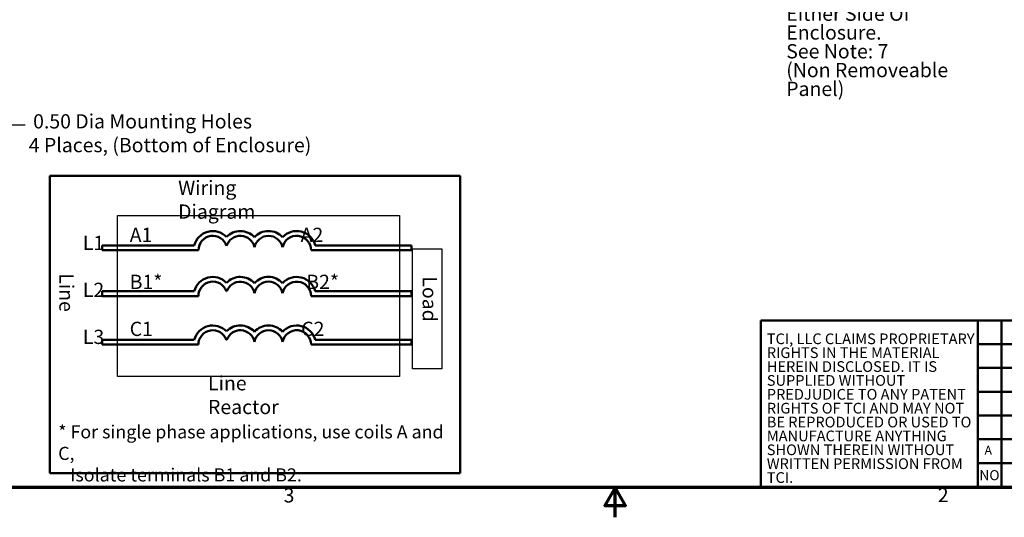
# Model space of a CAD drawing. Units: inches. Extents: x 0.05 to 2.15, y 0.02 to 1.67.
# Drawn here: x 0.6 to 1.43, y 0.02 to 0.44 of the extents above; entities that cross this region are included whole.
import ezdxf
from ezdxf.enums import TextEntityAlignment as Align

# ---------------------------------------------------------------- set-up
doc = ezdxf.new("R2010")
doc.units = ezdxf.units.IN
doc.header["$LTSCALE"] = 0.1
doc.header["$MEASUREMENT"] = 0
doc.layers.get('0').update_dxf_attribs({"lineweight": 25})
for name, color, linetype, lineweight in [('Border (ANSI)', 7, 'Continuous', 70), ('Dimension (ANSI)', 7, 'Continuous', 25), ('Sketch Geometry (ANSI)', 7, 'Continuous', 25), ('Symbol (ANSI)', 7, 'Continuous', 25), ('Title (ANSI)', 7, 'Continuous', 50), ('Visible (ANSI)', 7, 'Continuous', 50)]:
    doc.layers.add(name, color=color, linetype=linetype, lineweight=lineweight)
doc.styles.add('Note Text (ANSI)', font='tahoma.ttf')
doc.styles.add('Text Style41', font='times.ttf')
doc.styles.add('Text Style42', font='times.ttf')
doc.styles.add('Text Style43', font='times.ttf')
doc.styles.add('Text Style47', font='tahoma.ttf')
doc.styles.add('Text Style53', font='times.ttf')
doc.dimstyles.new('Default (ANSI)', dxfattribs={"dimscale": 0.1, "dimtxt": 0.12, "dimasz": 0.098425, "dimexe": 0.125, "dimexo": 0.0625, "dimgap": 0.031496, "dimtad": 0, "dimtih": 1, "dimtoh": 1, "dimrnd": 1e-08, "dimzin": 0, "dimdsep": 46, "dimtxsty": 'Note Text (ANSI)', "dimcen": 0.09, "dimdle": 0.393701, "dimclrd": 256, "dimclre": 256, "dimclrt": 256, "dimadec": 0, "dimazin": 1, "dimtfac": 1, "dimtofl": 0, "dimtmove": 0, "dimatfit": 3, "dimfxl": 1, "dimtolj": 1, "dimtzin": 4, "dimlwd": -1, "dimlwe": -1, "dimarcsym": 0})

# ---------------------------------------------------------------- blocks, each defined once
blk = doc.blocks.new('Borders Default Border')
at = {"layer": 'Border (ANSI)', "flags": 128}
for points in [[(0.75, 0.5), (0.75, 16.5), (21.25, 16.5), (21.25, 0.5), (0.75, 0.5)], [(11, 0.25), (11, 0.5), (10.9134, 0.35), (11.0866, 0.35), (11, 0.5)]]:
    blk.add_lwpolyline(points, dxfattribs=at)
at = {"layer": 'Border (ANSI)', "char_height": 0.12, "attachment_point": 7, "style": 'Note Text (ANSI)'}
for s, insert in [('3', (8.2127, 0.3375)), ('2', (13.7136, 0.34))]:
    blk.add_mtext(s, dxfattribs=dict(at, insert=insert))
blk = doc.blocks.new('Title Blocks TCI_TITLE-107610')
at = {"layer": 'Title (ANSI)'}
for p, q in [((1.7, 6.4194), (-0.125, 6.4194)), ((-0.125, 6.4194), (-0.125, 5.0127)), ((1.7, 6.4194), (1.7, 5.0194)), ((5, 6.4194), (1.7, 6.4194)), ((1.7, 5.0127), (1.7, 6.4194)), ((1.9, 6.4194), (1.9, 5.0194)), ((1.7, 6.2194), (5, 6.2194)), ((1.7, 6.0194), (5, 6.0194)), ((1.7, 5.8194), (5, 5.8194)), ((1.7, 5.6194), (5, 5.6194)), ((1.7, 5.4194), (5, 5.4194)), ((1.7, 5.2194), (5, 5.2194)), ((-0.125, 5.0127), (1.7, 5.0127)), ((1.7, 5.0194), (5, 5.0194))]:
    blk.add_line(p, q, dxfattribs=at)
at = {"layer": 'Title (ANSI)', "insert": (-0.0745, 6.3092), "char_height": 0.09, "width": 1.796701, "attachment_point": 1, "line_spacing_factor": 0.77794, "style": 'Note Text (ANSI)'}
blk.add_mtext('\\fTahoma|b0|i0;\\H0.0900;TCI, LLC\\fArial|b0|i0;\\H0.0900; \\fTahoma|b0|i0;\\H0.0900;CLAIMS PROPRIETARY RIGHTS IN THE MATERIAL HEREIN DISCLOSED. IT IS SUPPLIED WITHOUT PREDJUDICE TO ANY PATENT RIGHTS OF TCI AND MAY NOT BE REPRODUCED OR USED TO MANUFACTURE ANYTHING SHOWN THEREIN WITHOUT WRITTEN PERMISSION FROM TCI.\\P', dxfattribs=at)
at = {"layer": 'Title (ANSI)', "insert": (1.798, 5.117), "char_height": 0.085, "attachment_point": 5, "style": 'Note Text (ANSI)'}
blk.add_mtext('\\fTimes New Roman|b0|i0;\\H0.0850;NO', dxfattribs=at)
at = {"layer": 'Title (ANSI)'}
for tag, height, style, p in [('REV6', 0.0767, 'Text Style53', (1.7965, 6.3268)), ('REV6_DATE', 0.075, 'Text Style41', (4.2171, 6.3147)), ('REV5', 0.075, 'Text Style41', (1.7965, 6.1268)), ('REV5_DATE', 0.075, 'Text Style41', (4.2171, 6.1147)), ('REV4', 0.075, 'Text Style41', (1.7965, 5.9268)), ('REV4_DATE', 0.075, 'Text Style41', (4.2171, 5.9147)), ('REV3', 0.075, 'Text Style41', (1.7965, 5.7268)), ('REV3_DATE', 0.075, 'Text Style41', (4.2171, 5.7147)), ('REV2', 0.075, 'Text Style41', (1.7965, 5.5268)), ('REV2_DATE', 0.075, 'Text Style41', (4.2171, 5.5147))]:
    blk.add_attdef(tag, text='', height=height, dxfattribs=dict(at, style=style)).set_placement(p, align=Align.MIDDLE_CENTER)
at = {"layer": 'Title (ANSI)', "style": 'Text Style41'}
for tag, p in [('REV6_DESCRIPTION', (1.9313, 6.326)), ('REV5_DESCRIPTION', (1.9313, 6.126)), ('REV4_DESCRIPTION', (1.9313, 5.926)), ('REV3_DESCRIPTION', (1.9313, 5.726)), ('REV2_DESCRIPTION', (1.9313, 5.526))]:
    blk.add_attdef(tag, text='', height=0.075, dxfattribs=at).set_placement(p, align=Align.MIDDLE_LEFT)
at = {"layer": 'Title (ANSI)'}
for tag, p, height, style in [('TITLE_LINE_1_001', (6.2787, 5.7685), 0.1, 'Text Style42'), ('TITLE_LINE_2_001', (6.6551, 5.554), 0.1, 'Text Style42'), ('REV1_001', (1.7567, 5.2893), 0.075, 'Text Style41'), ('REV1_DESCRIPTION_001', (1.926, 5.2968), 0.075, 'Text Style41'), ('REV1_DATE_001', (4.0161, 5.277), 0.075, 'Text Style41'), ('DRN_BY_DATE_001', (6.966, 5.288), 0.075, 'Text Style41'), ('DWG_NUMBER_001', (7.5743, 5.2578), 0.12, 'Text Style43'), ('<SCALE>_001', (6.3792, 5.0772), 0.075, 'Text Style47'), ('Sheet_Size_001', (7.5119, 5.0444), 0.1, 'Text Style42')]:
    blk.add_attdef(tag, p, '', height=height, dxfattribs=dict(at, style=style))
blk = doc.blocks.new('*D31')
at = {"layer": 'Defpoints', "color": 0, "transparency": 16777216}
for p in [(0.48558, 0.43503), (0.49222, 0.43)]:
    blk.add_point(p, dxfattribs=at)
at = {"layer": 'Dimension (ANSI)', "transparency": 16777216}
for p, q in [((0.4889, 0.42352), (0.4889, 0.44152)), ((0.4799, 0.43252), (0.4979, 0.43252)), ((0.59144, 0.35496), (0.50007, 0.42407)), ((0.60382, 0.35496), (0.59144, 0.35496))]:
    blk.add_line(p, q, dxfattribs=at)
blk.add_solid([(0.50106, 0.42538), (0.49908, 0.42276), (0.49222, 0.43)], dxfattribs=at)
at = {"layer": 'Dimension (ANSI)', "transparency": 16777216, "insert": (0.60697, 0.36408), "char_height": 0.012, "attachment_point": 1, "style": 'Note Text (ANSI)'}
blk.add_mtext('\\A1; \\fTahoma|b0|i0;\\H0.0120;0.50 Dia Mounting Holes \\P\\fTahoma|b0|i0;\\H0.0120;4 Places, (Bottom of Enclosure)', dxfattribs=at)

msp = doc.modelspace()

# ---------------------------------------------------------------- linework, layer by layer
at = {"layer": 'Sketch Geometry (ANSI)', "linetype": 'Continuous'}
for p, q in [((0.68145, 0.27891), (0.91866, 0.27891)), ((0.68145, 0.14331), (0.68145, 0.27891)), ((0.91866, 0.27891), (0.91866, 0.14331)), ((0.91866, 0.14331), (0.68145, 0.14331))]:
    msp.add_line(p, q, dxfattribs=at)
at = {"layer": 'Sketch Geometry (ANSI)'}
for p, q in [((0.92962, 0.25076), (0.95444, 0.25076)), ((0.92962, 0.14989), (0.92962, 0.25076)), ((0.95444, 0.25076), (0.95444, 0.14989)), ((0.95444, 0.14989), (0.92962, 0.14989))]:
    msp.add_line(p, q, dxfattribs=at)
at = {"layer": 'Visible (ANSI)'}
for p, q in [((0.62464, 0.31219), (0.62464, 0.06219)), ((0.96964, 0.31219), (0.62464, 0.31219)), ((0.96964, 0.06219), (0.96964, 0.31219)), ((0.66858, 0.25369), (0.66858, 0.24969)), ((0.74615, 0.25369), (0.66858, 0.25369)), ((0.66858, 0.24969), (0.74964, 0.24969)), ((0.84432, 0.24969), (0.92873, 0.24969)), ((0.92873, 0.25369), (0.84781, 0.25369)), ((0.92873, 0.24969), (0.92873, 0.25369)), ((0.66858, 0.21513), (0.66858, 0.21113)), ((0.74615, 0.21513), (0.66858, 0.21513)), ((0.66858, 0.21113), (0.74964, 0.21113)), ((0.77314, 0.21513), (0.77345, 0.21513)), ((0.84432, 0.21113), (0.92873, 0.21113)), ((0.92873, 0.21513), (0.84781, 0.21513)), ((0.92873, 0.21113), (0.92873, 0.21513)), ((0.66858, 0.17425), (0.66858, 0.17025)), ((0.74615, 0.17425), (0.66858, 0.17425)), ((0.77314, 0.17425), (0.77345, 0.17425)), ((0.92873, 0.17425), (0.84781, 0.17425)), ((0.92873, 0.17025), (0.92873, 0.17425)), ((0.66858, 0.17025), (0.74964, 0.17025)), ((0.84432, 0.17025), (0.92873, 0.17025)), ((0.62464, 0.06219), (0.96964, 0.06219))]:
    msp.add_line(p, q, dxfattribs=at)
for centre, radius, start, end in [((0.76173, 0.24969), 0.01609, 44.03719, 165.60448), ((0.78486, 0.24969), 0.01609, 42.60778, 135.96281), ((0.80855, 0.24969), 0.01609, 42.60778, 137.39222), ((0.83223, 0.24969), 0.01609, 14.39552, 137.39222), ((0.76173, 0.24969), 0.01209, 16.93296, 180), ((0.78486, 0.24969), 0.01209, 11.64316, 163.06704), ((0.80855, 0.24969), 0.01209, 11.64316, 168.35684), ((0.83223, 0.24969), 0.01209, 0, 168.35684), ((0.76173, 0.21113), 0.01609, 44.03719, 165.60448), ((0.78486, 0.21113), 0.01609, 42.60778, 135.96281), ((0.80855, 0.21113), 0.01609, 42.60778, 137.39222), ((0.83223, 0.21113), 0.01609, 14.39552, 137.39222), ((0.76173, 0.21113), 0.01209, 19.31965, 180), ((0.78486, 0.21113), 0.01209, 11.64316, 160.68035), ((0.80855, 0.21113), 0.01209, 11.64316, 168.35684), ((0.83223, 0.21113), 0.01209, 0, 168.35684), ((0.76173, 0.17025), 0.01609, 44.03719, 165.60448), ((0.76173, 0.17025), 0.01209, 19.31965, 180), ((0.78486, 0.17025), 0.01609, 42.60778, 135.96281), ((0.78486, 0.17025), 0.01209, 11.64316, 160.68035), ((0.80855, 0.17025), 0.01609, 42.60778, 137.39222), ((0.80855, 0.17025), 0.01209, 11.64316, 168.35684), ((0.83223, 0.17025), 0.01609, 14.39552, 137.39222), ((0.83223, 0.17025), 0.01209, 0, 168.35684)]:
    msp.add_arc(centre, radius, start, end, dxfattribs=at)

# ---------------------------------------------------------------- block references
at = {"xscale": 0.1, "yscale": 0.1, "zscale": 0.1}
msp.add_blockref('Borders Default Border', (0, 0), dxfattribs=at)
ref = msp.add_blockref('Title Blocks TCI_TITLE-107610', (1.235, -0.45127), dxfattribs=dict(xscale=0.1, yscale=0.1, zscale=0.1))
ref.add_attrib('REV1_001', 'A', (1.41067, 0.07767), dxfattribs={"layer": 'Title (ANSI)', "height": 0.0075, "style": 'Text Style41'})

# ---------------------------------------------------------------- texts
at = {"layer": 'Symbol (ANSI)', "attachment_point": 1, "style": 'Note Text (ANSI)'}
for s, insert, char_height, width, line_spacing_factor in [('\\fTahoma|b0|i0;Suggested \\P\\fTahoma|b0|i0;Customer Entrance \\P\\fTahoma|b0|i0;Either Side Of Enclosure.\\P\\fTahoma|b0|i0;See Note: 7\\P\\fTahoma|b0|i0;(Non Removeable Panel) \\P', (1.24391, 0.48624), 0.012, 0.1855818, 0.790307), ('\\fTahoma|b0|i0;A1                                  A2\\P\\fTahoma|b0|i0;\\P\\fTahoma|b0|i0;B1*                                 B2*\\P\\fTahoma|b0|i0;\\P\\fTahoma|b0|i0;C1                                  C2', (0.69184, 0.26856), 0.012, 0.2255494, 0.987884), ('\\fTahoma|b0|i0;\\H0.0110;* For single phase applications, use coils A and C, \\P\\fTahoma|b0|i0;\\H0.0110;   Isolate terminals B1 and B2. ', (0.63171, 0.10239), 0.011, 0.3373898, 0.987884)]:
    msp.add_mtext(s, dxfattribs=dict(at, insert=insert, char_height=char_height, width=width, line_spacing_factor=line_spacing_factor))
at = {"layer": 'Symbol (ANSI)', "char_height": 0.012, "attachment_point": 1, "style": 'Note Text (ANSI)'}
for s, insert, width in [('\\fTahoma|b0|i0;Wiring Diagram', (0.73256, 0.30814), 0.1130762), ('\\fTahoma|b0|i0;Line Reactor', (0.7577, 0.14381), 0.0906515)]:
    msp.add_mtext(s, dxfattribs=dict(at, insert=insert, width=width))
at = {"layer": 'Symbol (ANSI)', "insert": (0.65245, 0.26183), "char_height": 0.012, "attachment_point": 1, "line_spacing_factor": 0.987884, "style": 'Note Text (ANSI)'}
msp.add_mtext('\\fTahoma|b0|i0;L1\\P\\fTahoma|b0|i0;\\P\\fTahoma|b0|i0;L2\\P\\fTahoma|b0|i0;\\P\\fTahoma|b0|i0;L3', dxfattribs=at)
at = {"layer": 'Symbol (ANSI)', "char_height": 0.012, "attachment_point": 1, "rotation": 270, "style": 'Note Text (ANSI)'}
for s, insert, width in [('\\fTahoma|b0|i0;Line', (0.6447, 0.23029), 0.0298639), ('\\fTahoma|b0|i0;Load', (0.95018, 0.22766), 0.0349498)]:
    msp.add_mtext(s, dxfattribs=dict(at, insert=insert, width=width))

# ---------------------------------------------------------------- dimensions: what is measured, and where the dimension line sits
at = {"layer": 'Dimension (ANSI)'}
dim = msp.add_diameter_dim_2p(p1=(0.48558, 0.43503), p2=(0.49222, 0.43), text=' \\fTahoma|b0|i0;\\H0.0120;0.50 Dia Mounting Holes \\P\\fTahoma|b0|i0;\\H0.0120;4 Places, (Bottom of Enclosure)', dimstyle='Default (ANSI)', override={"dimgap": 0.031496, "dimdec": 2, "dimlfac": 60, "dimtol": 0, "dimlim": 0, "dimtp": 0, "dimtm": 0, "dimtdec": 2, "dimtvp": -0.25}, dxfattribs=at)
dim.commit()
dim.dimension.update_dxf_attribs({"geometry": '*D31', "text_midpoint": (0.72101, 0.35496), "dimtype": 163})

doc.saveas('drawing.dxf')
